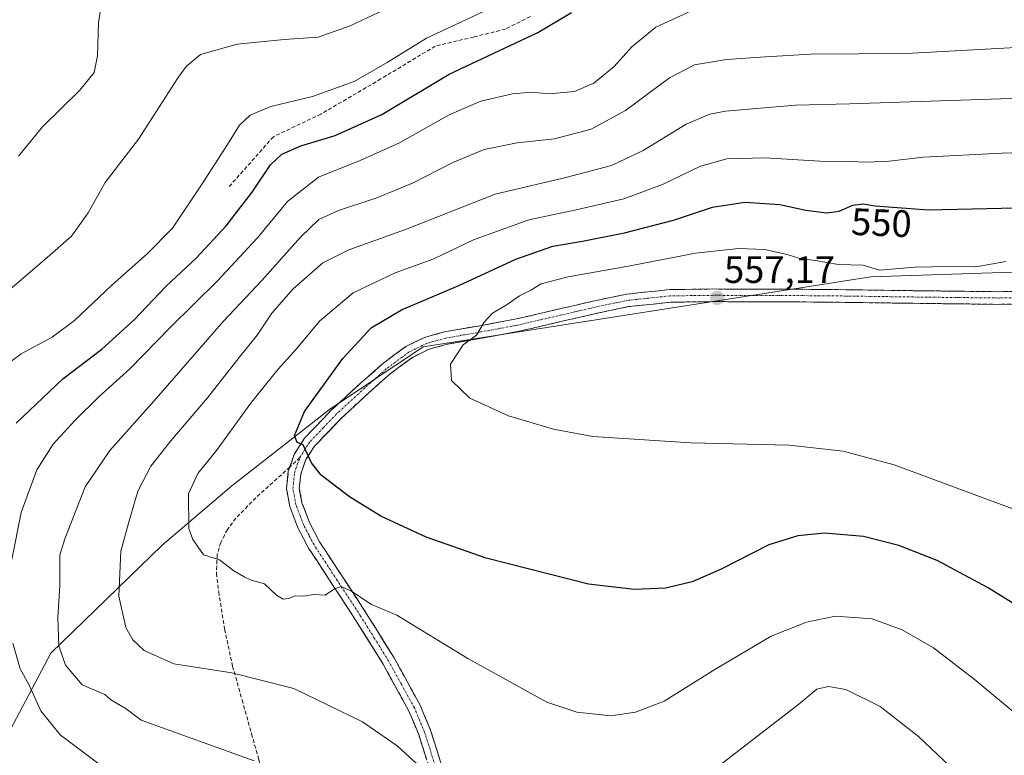
# Model space of a CAD drawing. Units: metres. Extents: x 580239 to 583682, y 4721957 to 4724310.
# Drawn here: x 583101 to 583360, y 4722556 to 4722749 of the extents above; entities that cross this region are included whole.
import ezdxf
from ezdxf.enums import TextEntityAlignment as Align

# ---------------------------------------------------------------- set-up
doc = ezdxf.new("R2010")
doc.units = ezdxf.units.M
doc.header["$MEASUREMENT"] = 0
doc.linetypes.add('TRAZO_Y_PUNTO', pattern=[1, 0.5, -0.25, 0, -0.25])
doc.linetypes.add('TRAZOSX2', pattern=[1.5, 1, -0.5])
for name, color, linetype, lineweight in [('Arbolado forestal CxS', 92, 'Continuous', 0), ('Camino', 19, 'TRAZOSX2', 0), ('Camino Cxs', 19, 'Continuous', 0), ('Camino eje', 19, 'TRAZO_Y_PUNTO', 0), ('Carátula', 7, 'Continuous', 5), ('Curva de nivel maestra', 36, 'Continuous', 30), ('Curva de nivel normal', 36, 'Continuous', 0), ('Punto de cota en terreno', 7, 'Continuous', 0), ('Rótulo de curva de nivel directora', 19, 'Continuous', 0), ('Rótulo de punto de cota en terreno', 19, 'Continuous', 0), ('Senda', 19, 'TRAZOSX2', 0)]:
    doc.layers.add(name, color=color, linetype=linetype, lineweight=lineweight)
doc.styles.add('Arial', font='txt', dxfattribs={"height": 0.2})

# ---------------------------------------------------------------- blocks, each defined once
blk = doc.blocks.new('5PATER')
at = {"layer": 'Carátula', "linetype": 'Continuous', "lineweight": 5}
h = blk.add_hatch(color=250, dxfattribs=at)
edge = h.paths.add_edge_path()
edge.add_ellipse((0, 0.01), major_axis=(-1.33, -1.34), ratio=0.999422, start_angle=0, end_angle=360)

msp = doc.modelspace()

# ---------------------------------------------------------------- linework, layer by layer
at = {"layer": 'Arbolado forestal CxS', "color": 92, "linetype": 'Continuous', "lineweight": 0}
for points in [[(583671.4, 4722901.34, 475.17), (583675.44, 4722567.08, 551.07), (583666.06, 4722568.31, 553.12), (583652.67, 4722575.94, 553.88), (583642.28, 4722594.65, 556.26), (583581.13, 4722634.73, 560.09), (583565.42, 4722647.65, 560.67), (583478.16, 4722677.79, 561.96), (583419.99, 4722685.07, 561), (583324.43, 4722681.95, 556.26), (583206.86, 4722663.59, 554.34), (583182.18, 4722647.13, 551.5), (583156.58, 4722627.02, 547.61), (583138.29, 4722611.48, 543.45), (583109.03, 4722583.13, 534.56), (583095.91, 4722558.29, 524.99)], [(583095.91, 4722558.29, 524.99), (583109.03, 4722583.13, 534.56), (583138.29, 4722611.48, 543.45), (583156.58, 4722627.02, 547.61), (583182.18, 4722647.13, 551.5), (583206.86, 4722663.59, 554.34), (583324.43, 4722681.95, 556.26), (583419.99, 4722685.07, 561)], [(583675.44, 4722567.08, 551.07), (583666.06, 4722568.31, 553.12), (583652.67, 4722575.94, 553.88), (583642.28, 4722594.65, 556.26), (583581.13, 4722634.73, 560.09), (583565.42, 4722647.65, 560.67), (583478.16, 4722677.79, 561.96), (583419.99, 4722685.07, 561), (583324.43, 4722681.95, 556.26), (583206.86, 4722663.59, 554.34), (583182.18, 4722647.13, 551.5), (583156.58, 4722627.02, 547.61), (583138.29, 4722611.48, 543.45), (583109.03, 4722583.13, 534.56), (583095.91, 4722558.29, 524.99)], [(583675.44, 4722567.08, 551.07), (583666.06, 4722568.31, 553.12), (583652.67, 4722575.94, 553.88), (583642.28, 4722594.65, 556.26), (583581.13, 4722634.73, 560.09), (583565.42, 4722647.65, 560.67), (583478.16, 4722677.79, 561.96), (583419.99, 4722685.07, 561), (583324.43, 4722681.95, 556.26), (583206.86, 4722663.59, 554.34), (583182.18, 4722647.13, 551.5), (583156.58, 4722627.02, 547.61), (583138.29, 4722611.48, 543.45), (583109.03, 4722583.13, 534.56), (583095.91, 4722558.29, 524.99)]]:
    msp.add_polyline3d(points, dxfattribs=at)
at = {"layer": 'Camino', "color": 19, "linetype": 'TRAZOSX2', "lineweight": 0}
for points in [[(583171.79, 4722631.99), (583173.01, 4722635.45), (583175.69, 4722639.58), (583182.84, 4722647.07), (583190.34, 4722653.98), (583196.07, 4722659.04), (583202.25, 4722663.64), (583207.18, 4722666.03), (583212.42, 4722667.48), (583221.68, 4722669.1), (583230.92, 4722670.81), (583238.95, 4722672.67), (583246.98, 4722674.52), (583253.61, 4722676.03), (583260.3, 4722677.4), (583271.6, 4722678.6), (583282.95, 4722678.75), (583298.15, 4722678.72), (583313.35, 4722678.62), (583335.62, 4722678.31), (583357.9, 4722678.04), (583377.71, 4722678.3)], [(583377.77, 4722674.98), (583357.9, 4722674.72), (583335.58, 4722674.99), (583313.32, 4722675.3), (583298.14, 4722675.4), (583282.97, 4722675.43), (583271.8, 4722675.28), (583260.81, 4722674.12), (583254.31, 4722672.78), (583247.73, 4722671.29), (583239.7, 4722669.43), (583231.6, 4722667.56), (583222.27, 4722665.84), (583213.16, 4722664.24), (583208.36, 4722662.91), (583203.98, 4722660.79), (583198.16, 4722656.46), (583192.57, 4722651.52), (583185.17, 4722644.7), (583178.3, 4722637.51), (583176.01, 4722633.98), (583174.66, 4722630.15), (583174.29, 4722626.39), (583174.99, 4722622.57), (583176.97, 4722617.41), (583179.58, 4722612.4), (583191.8, 4722593.75), (583199.17, 4722581.91), (583206.01, 4722569.48), (583208.77, 4722562.94), (583211.86, 4722553.08)], [(583199.35, 4722486.29), (583202.63, 4722486.81), (583205.83, 4722488.64), (583208.65, 4722491.23), (583211.74, 4722495.23), (583214.09, 4722499.61), (583215.48, 4722503.69), (583216.2, 4722507.87), (583216.45, 4722514.99), (583215.81, 4722522.08), (583213.77, 4722532.26), (583211.27, 4722542.36), (583208.67, 4722552.16), (583205.65, 4722561.79), (583203.01, 4722568.03), (583196.31, 4722580.23), (583189, 4722591.96), (583182.86, 4722601.33), (583176.71, 4722610.72), (583173.94, 4722616.05), (583171.78, 4722621.66), (583170.94, 4722626.25), (583171.4, 4722630.88), (583171.79, 4722631.99)]]:
    msp.add_lwpolyline(points, dxfattribs=at)
at = {"layer": 'Camino Cxs', "color": 19, "linetype": 'Continuous', "lineweight": 0}
for points in [[(583207.66, 4722555.37, 540.19), (583206.66, 4722558.58, 540.35), (583205.65, 4722561.79, 540.53), (583204.33, 4722564.91, 540.78), (583203.01, 4722568.03, 541.02), (583200.78, 4722572.1, 541.35), (583198.54, 4722576.16, 541.9), (583196.31, 4722580.23, 542.38), (583193.87, 4722584.14, 542.99), (583191.44, 4722588.05, 543.39), (583189, 4722591.96, 543.85), (583186.95, 4722595.08, 544.21), (583184.91, 4722598.21, 544.62), (583182.86, 4722601.33, 545.13), (583180.81, 4722604.46, 545.51), (583178.76, 4722607.59, 545.93), (583176.71, 4722610.72, 546.33), (583175.33, 4722613.39, 546.75), (583173.94, 4722616.05, 547.2), (583172.86, 4722618.86, 547.62), (583171.78, 4722621.66, 548.01), (583170.94, 4722626.25, 548.49), (583171.4, 4722630.88, 548.96), (583173.01, 4722635.45, 549.54), (583175.69, 4722639.58, 550.1), (583178.07, 4722642.08, 550.64), (583180.46, 4722644.57, 550.88), (583182.84, 4722647.07, 551.18), (583185.34, 4722649.37, 551.43), (583187.84, 4722651.68, 551.74), (583190.34, 4722653.98, 551.97), (583193.21, 4722656.51, 552.32), (583196.07, 4722659.04, 552.6), (583199.16, 4722661.34, 552.81), (583202.25, 4722663.64, 553.21), (583204.72, 4722664.84, 553.22), (583207.18, 4722666.03, 553.37), (583209.8, 4722666.76, 553.67), (583212.42, 4722667.48, 553.98), (583217.05, 4722668.29, 554.45), (583221.68, 4722669.1, 554.74), (583226.3, 4722669.96, 555.06), (583230.92, 4722670.81, 555.6), (583234.94, 4722671.74, 556), (583238.95, 4722672.67, 556.32), (583242.97, 4722673.6, 556.54), (583246.98, 4722674.52, 556.67), (583250.3, 4722675.28, 556.78), (583253.61, 4722676.03, 556.89), (583256.96, 4722676.72, 556.99), (583260.3, 4722677.4, 557.08), (583264.07, 4722677.8, 557.17), (583267.83, 4722678.2, 557.21), (583271.6, 4722678.6, 557.16), (583275.38, 4722678.65, 557.15), (583279.17, 4722678.7, 557.14), (583282.95, 4722678.75, 557.11), (583286.75, 4722678.74, 557.06), (583290.55, 4722678.74, 557.01), (583294.35, 4722678.73, 556.95), (583298.15, 4722678.72, 556.88), (583301.95, 4722678.7, 556.79), (583305.75, 4722678.67, 556.68), (583309.55, 4722678.65, 556.6), (583313.35, 4722678.62, 556.52), (583317.8, 4722678.56, 556.44), (583322.26, 4722678.5, 556.35), (583326.71, 4722678.43, 556.3), (583331.17, 4722678.37, 556.32), (583335.62, 4722678.31, 556.41), (583340.08, 4722678.26, 556.51), (583344.53, 4722678.2, 556.58), (583348.99, 4722678.15, 556.66), (583353.44, 4722678.09, 556.82), (583357.9, 4722678.04, 557.01), (583362.85, 4722678.11, 557.18)], [(583362.87, 4722674.79, 557.44), (583357.9, 4722674.72, 557.27), (583353.44, 4722674.77, 557.1), (583348.97, 4722674.83, 556.98), (583344.51, 4722674.88, 556.88), (583340.04, 4722674.94, 556.74), (583335.58, 4722674.99, 556.63), (583331.13, 4722675.05, 556.57), (583326.68, 4722675.11, 556.63), (583322.22, 4722675.18, 556.59), (583317.77, 4722675.24, 556.63), (583313.32, 4722675.3, 556.71), (583309.53, 4722675.33, 556.79), (583305.73, 4722675.35, 556.89), (583301.94, 4722675.38, 557.1), (583298.14, 4722675.4, 557.17), (583294.35, 4722675.41, 557.26), (583290.56, 4722675.42, 557.38), (583286.76, 4722675.42, 557.49), (583282.97, 4722675.43, 557.44), (583279.25, 4722675.38, 557.45), (583275.52, 4722675.33, 557.49), (583271.8, 4722675.28, 557.47), (583268.14, 4722674.89, 557.42), (583264.47, 4722674.51, 557.29), (583260.81, 4722674.12, 557.13), (583257.56, 4722673.45, 557.05), (583254.31, 4722672.78, 556.94), (583251.02, 4722672.04, 556.83), (583247.73, 4722671.29, 556.73), (583243.72, 4722670.36, 556.55), (583239.7, 4722669.43, 556.31), (583235.65, 4722668.5, 556.04), (583231.6, 4722667.56, 555.75), (583226.94, 4722666.7, 555.38), (583222.27, 4722665.84, 555.1), (583217.72, 4722665.04, 554.72), (583213.16, 4722664.24, 554.25), (583208.36, 4722662.91, 553.81), (583203.98, 4722660.79, 553.52), (583201.07, 4722658.63, 553.18), (583198.16, 4722656.46, 552.95), (583195.37, 4722653.99, 552.65), (583192.57, 4722651.52, 552.35), (583190.1, 4722649.25, 552.12), (583187.64, 4722646.97, 551.75), (583185.17, 4722644.7, 551.43), (583181.74, 4722641.11, 550.9), (583178.3, 4722637.51, 550.22), (583176.01, 4722633.98, 549.59), (583174.66, 4722630.15, 549.3), (583174.29, 4722626.39, 548.89), (583174.99, 4722622.57, 548.37), (583175.98, 4722619.99, 547.77), (583176.97, 4722617.41, 547.3), (583178.28, 4722614.91, 547.11), (583179.58, 4722612.4, 546.77), (583182.02, 4722608.67, 546.13), (583184.47, 4722604.94, 545.79), (583186.91, 4722601.21, 545.13), (583189.36, 4722597.48, 544.84), (583191.8, 4722593.75, 544.06), (583194.26, 4722589.8, 543.79), (583196.71, 4722585.86, 543.19), (583199.17, 4722581.91, 542.78), (583201.45, 4722577.77, 542.1), (583203.73, 4722573.62, 541.98), (583206.01, 4722569.48, 541.55), (583207.39, 4722566.21, 541.31), (583208.77, 4722562.94, 541.15), (583209.8, 4722559.65, 540.88), (583210.83, 4722556.37, 540.57), (583211.86, 4722553.08, 540.33)]]:
    msp.add_polyline3d(points, dxfattribs=at)
at = {"layer": 'Camino eje', "color": 19, "linetype": 'TRAZO_Y_PUNTO', "lineweight": 0}
for points in [[(583377.74, 4722676.64), (583357.9, 4722676.38), (583335.6, 4722676.65), (583313.34, 4722676.96), (583298.15, 4722677.06), (583282.96, 4722677.09), (583271.7, 4722676.94), (583266.21, 4722676.36), (583260.56, 4722675.76), (583257.21, 4722675.08), (583253.96, 4722674.41), (583250.65, 4722673.65), (583247.36, 4722672.91), (583243.34, 4722671.98), (583239.33, 4722671.05), (583235.31, 4722670.12), (583231.26, 4722669.19), (583226.6, 4722668.33), (583221.98, 4722667.47), (583217.42, 4722666.67), (583212.79, 4722665.86), (583207.77, 4722664.47), (583203.12, 4722662.22), (583197.12, 4722657.75), (583191.46, 4722652.75), (583184.01, 4722645.89), (583180.57, 4722642.29), (583177, 4722638.55), (583175.85, 4722636.78), (583174.43, 4722634.48)], [(583210.27, 4722552.62), (583207.21, 4722562.37), (583205.89, 4722565.49), (583204.51, 4722568.76), (583201.09, 4722574.97), (583197.74, 4722581.07), (583194.06, 4722586.99), (583190.4, 4722592.86), (583184.25, 4722602.24), (583178.15, 4722611.56), (583176.84, 4722614.07), (583175.46, 4722616.73), (583174.47, 4722619.31), (583173.39, 4722622.12), (583172.62, 4722626.32), (583173.03, 4722630.52), (583174.43, 4722634.48)]]:
    msp.add_lwpolyline(points, dxfattribs=at)
at = {"layer": 'Curva de nivel maestra', "color": 36, "linetype": 'Continuous', "lineweight": 30}
for points in [[(583099.86, 4722643.48, 525), (583112.17, 4722655.15, 525), (583122.43, 4722662.96, 525), (583130.98, 4722670.76, 525), (583139.2, 4722679.38, 525), (583147.28, 4722686.89, 525), (583155.11, 4722695.37, 525), (583161.92, 4722704.2, 525), (583166.74, 4722711.31, 525), (583169.71, 4722714.13, 525), (583174.69, 4722716.34, 525), (583183.72, 4722719.02, 525), (583195.95, 4722724.61, 525), (583213.62, 4722735.16, 525), (583236.96, 4722746.1, 525), (583245.78, 4722751.33, 525)], [(583379.14, 4722585.49, 550), (583355.1, 4722600.34, 550), (583341.84, 4722607.43, 550), (583331.79, 4722611.37, 550), (583322.47, 4722613.74, 550), (583312.23, 4722614.66, 550), (583305.23, 4722613.94, 550), (583297.65, 4722611.58, 550), (583285.15, 4722605.18, 550), (583277.52, 4722601.89, 550), (583270.52, 4722600.21, 550), (583262.39, 4722599.8, 550), (583250.25, 4722601.26, 550), (583223.39, 4722608.07, 550), (583207.59, 4722613.56, 550), (583195.74, 4722619.08, 550), (583187.45, 4722624.14, 550), (583180.04, 4722629.9, 550), (583177.48, 4722633.06, 550), (583175.28, 4722637.82, 550), (583173.74, 4722638.44, 550), (583173.01, 4722640.24, 550), (583175.66, 4722646.61, 550), (583185.69, 4722660.48, 550), (583193.2, 4722668.58, 550), (583201.14, 4722673.3, 550), (583216.19, 4722679.67, 550), (583231.17, 4722686.59, 550), (583240.9, 4722690.03, 550), (583248.7, 4722691.28, 550), (583259.72, 4722693.51, 550), (583272.62, 4722696.83, 550), (583282.88, 4722700.2, 550), (583291.32, 4722701.56, 550), (583300.55, 4722700.91, 550), (583307.33, 4722699.44, 550), (583312.88, 4722698.75, 550), (583316.14, 4722699.2, 550), (583319.68, 4722700.74, 550), (583322.4, 4722701.13, 550), (583325.54, 4722700.6, 550), (583339.5, 4722699.56, 550), (583366.43, 4722700.16, 550)]]:
    msp.add_polyline3d(points, dxfattribs=at)
at = {"layer": 'Curva de nivel normal', "color": 36, "linetype": 'Continuous', "lineweight": 0}
for points in [[(583100.55, 4722713.65, 510), (583106.81, 4722721.3, 510), (583116.63, 4722730.94, 510), (583120.43, 4722735.64, 510), (583121.26, 4722739.94, 510), (583121.49, 4722748.81, 510), (583122.36, 4722753.48, 510)], [(583094.31, 4722656.62, 520), (583101.2, 4722661.72, 520), (583109.32, 4722666.07, 520), (583115.25, 4722670.48, 520), (583125, 4722679.75, 520), (583134.3, 4722688.01, 520), (583140.97, 4722694.74, 520), (583148.74, 4722706.37, 520), (583155.4, 4722716.65, 520), (583158.59, 4722721.78, 520), (583161.34, 4722724.42, 520), (583166.84, 4722726.66, 520), (583177.72, 4722729.27, 520), (583188.71, 4722733.26, 520), (583197.38, 4722738.22, 520), (583207.68, 4722744.65, 520), (583223.45, 4722751.94, 520)], [(583098.2, 4722678.62, 515), (583107.31, 4722686.39, 515), (583114.46, 4722692.65, 515), (583118.8, 4722698.77, 515), (583123.26, 4722706.7, 515), (583132.06, 4722718.12, 515), (583142.32, 4722734.05, 515), (583144.53, 4722737.21, 515), (583148.3, 4722740.3, 515), (583157.93, 4722743.08, 515), (583170.28, 4722744.27, 515), (583179.28, 4722744.88, 515), (583187.61, 4722747.83, 515), (583196.61, 4722752.03, 515)], [(583098.73, 4722607.69, 530), (583101.19, 4722620.03, 530), (583105.32, 4722631.26, 530), (583109.64, 4722637.97, 530), (583115.28, 4722644.22, 530), (583121.61, 4722650.46, 530), (583129.72, 4722657.81, 530), (583140.35, 4722668.6, 530), (583152.8, 4722680.88, 530), (583163.27, 4722692.16, 530), (583171.21, 4722701.72, 530), (583179.35, 4722708.1, 530), (583190.47, 4722712.55, 530), (583200.62, 4722717.14, 530), (583213.62, 4722724.5, 530), (583221.96, 4722728.05, 530), (583230.29, 4722729.98, 530), (583235.29, 4722730.43, 530), (583239.96, 4722730, 530), (583246.62, 4722730.58, 530), (583251.62, 4722732.77, 530), (583256.97, 4722737.2, 530), (583261.66, 4722742.37, 530), (583267.94, 4722747.52, 530), (583276.51, 4722751.45, 530)], [(583162.42, 4722554.84, 535), (583132.7, 4722565.5, 535), (583128.84, 4722568.5, 535), (583124.77, 4722570.9, 535), (583123.19, 4722572.26, 535), (583117.22, 4722574.83, 535), (583112.87, 4722579.94, 535), (583111.08, 4722585.02, 535), (583110.86, 4722592.4, 535), (583111.34, 4722600.85, 535), (583111.33, 4722608.87, 535), (583112.72, 4722613.16, 535), (583118.03, 4722626.83, 535), (583124.55, 4722636.35, 535), (583136.04, 4722649.31, 535), (583154.35, 4722670.34, 535), (583164.43, 4722680.99, 535), (583174.56, 4722692.32, 535), (583179.43, 4722696.98, 535), (583184.61, 4722699.37, 535), (583194.62, 4722702.66, 535), (583203.98, 4722706.5, 535), (583214.61, 4722711.95, 535), (583222.82, 4722715.4, 535), (583231.5, 4722717.16, 535), (583241.32, 4722718.14, 535), (583250.98, 4722720.72, 535), (583259.95, 4722725.63, 535), (583271.53, 4722734.18, 535), (583278.09, 4722737.63, 535), (583286.48, 4722739, 535), (583296.76, 4722739.72, 535), (583308.59, 4722740.42, 535), (583333.82, 4722740.59, 535), (583362.54, 4722742.19, 535)], [(583206.22, 4722553.09, 540), (583200, 4722558.77, 540), (583190.89, 4722565.12, 540), (583172.81, 4722573.83, 540), (583156.54, 4722577.96, 540), (583141.36, 4722580.36, 540), (583133.49, 4722583.81, 540), (583130.55, 4722586.67, 540), (583128.68, 4722589.9, 540), (583126.85, 4722598.07, 540), (583127.38, 4722609.89, 540), (583129.42, 4722617.25, 540), (583131.88, 4722625.69, 540), (583135.32, 4722632.23, 540), (583140.49, 4722638.85, 540), (583150.15, 4722650.17, 540), (583158.5, 4722660.79, 540), (583163.22, 4722666.64, 540), (583167.07, 4722672.36, 540), (583172.67, 4722678.75, 540), (583180.44, 4722685.62, 540), (583187.26, 4722689.06, 540), (583202.2, 4722694.41, 540), (583225.76, 4722703.62, 540), (583244.29, 4722708.02, 540), (583256.29, 4722711.22, 540), (583264.62, 4722715.1, 540), (583275.96, 4722722.06, 540), (583282.13, 4722724.68, 540), (583286.29, 4722725.45, 540), (583304.62, 4722727.05, 540), (583318.94, 4722727.37, 540), (583382.4, 4722729.47, 540)], [(583372.38, 4722559.06, 545), (583351.59, 4722576.32, 545), (583340.89, 4722584.49, 545), (583332.66, 4722589.29, 545), (583324.75, 4722592.15, 545), (583315.12, 4722592.82, 545), (583307.51, 4722591.3, 545), (583298.29, 4722587.62, 545), (583283.47, 4722578.8, 545), (583270.17, 4722570.5, 545), (583262.61, 4722567.62, 545), (583256.14, 4722566.71, 545), (583247.23, 4722567.67, 545), (583239.3, 4722570.29, 545), (583218.55, 4722581.72, 545), (583199.95, 4722593.13, 545), (583193.25, 4722595.93, 545), (583187.83, 4722599.5, 545), (583185.31, 4722600.65, 545), (583183.51, 4722599.99, 545), (583181.1, 4722598.34, 545), (583178.01, 4722598.55, 545), (583175.38, 4722598.1, 545), (583173.28, 4722598.19, 545), (583171.42, 4722597.44, 545), (583170.06, 4722597.28, 545), (583168.32, 4722598.34, 545), (583165.13, 4722601.31, 545), (583161.6, 4722602.29, 545), (583159.81, 4722603.18, 545), (583157.09, 4722604.72, 545), (583153.28, 4722607.62, 545), (583149.13, 4722608.95, 545), (583146.27, 4722612.96, 545), (583145.28, 4722615.87, 545), (583145.21, 4722624.94, 545), (583147.64, 4722630.29, 545), (583152.57, 4722636.36, 545), (583161.76, 4722649.03, 545), (583168.71, 4722657.69, 545), (583173.52, 4722663.03, 545), (583179.62, 4722670.27, 545), (583188.45, 4722677.71, 545), (583199.5, 4722682.97, 545), (583209.62, 4722686.69, 545), (583220.07, 4722691.69, 545), (583234.6, 4722696.93, 545), (583247.02, 4722699.56, 545), (583259.54, 4722702.4, 545), (583269.72, 4722706.2, 545), (583279.68, 4722710.99, 545), (583286.63, 4722712.9, 545), (583296.67, 4722713.19, 545), (583311.04, 4722712.31, 545), (583318.82, 4722712.25, 545), (583323.31, 4722712.01, 545), (583329.22, 4722712.31, 545), (583338.26, 4722713.37, 545), (583358.83, 4722714.42, 545), (583381.83, 4722715.23, 545)], [(583359.94, 4722685.96, 555), (583352.01, 4722684.56, 555), (583344.99, 4722684.66, 555), (583336.06, 4722684.52, 555), (583326.67, 4722683.73, 555), (583322.46, 4722685, 555), (583315.93, 4722685.18, 555), (583309.83, 4722686.22, 555), (583305.76, 4722686.73, 555), (583302.49, 4722687.81, 555), (583296.5, 4722689.14, 555), (583289.66, 4722689.4, 555), (583278.36, 4722688.14, 555), (583261.24, 4722684.85, 555), (583244.88, 4722681.96, 555), (583237.85, 4722680.12, 555), (583235.11, 4722678.48, 555), (583232.12, 4722676.96, 555), (583228.61, 4722674.51, 555), (583225.07, 4722672.36, 555), (583222.84, 4722670.01, 555), (583220.87, 4722666.65, 555), (583217.36, 4722664.1, 555), (583213.99, 4722659.02, 555), (583214.23, 4722654.68, 555), (583219.11, 4722650.12, 555), (583229.25, 4722645.46, 555), (583241.09, 4722641.9, 555), (583251.37, 4722640.05, 555), (583277.19, 4722638.37, 555), (583302.97, 4722637.76, 555), (583317.21, 4722636.15, 555), (583330.56, 4722632.59, 555), (583372.57, 4722616.99, 555)], [(583121.96, 4722553.76, 530), (583111.43, 4722561.68, 530), (583106.36, 4722567.98, 530), (583103.19, 4722574.92, 530), (583100.95, 4722579.02, 530), (583099.01, 4722585.75, 530)], [(583358.57, 4722540.72, 540), (583336.98, 4722561.24, 540), (583326.85, 4722569.09, 540), (583317.85, 4722573.62, 540), (583313.3, 4722574.38, 540), (583310.21, 4722573.65, 540), (583305.52, 4722569.69, 540), (583297.44, 4722563.56, 540), (583269.71, 4722542.05, 540)]]:
    msp.add_polyline3d(points, dxfattribs=at)
at = {"layer": 'Senda', "color": 19, "linetype": 'TRAZOSX2', "lineweight": 0}
for points in [[(583234.99, 4722750.27), (583228.45, 4722747), (583220.12, 4722744.91), (583210.01, 4722742.53), (583195.73, 4722733.91), (583179.97, 4722724.69), (583167.48, 4722718.74), (583155.88, 4722705.66)], [(583174.43, 4722634.48), (583171.79, 4722631.99)], [(583171.79, 4722631.99), (583167.32, 4722627.95), (583162.84, 4722623.91), (583157.6, 4722618.59), (583155.4, 4722615.58), (583153.63, 4722612.2), (583152.72, 4722609.02), (583152.52, 4722604.08), (583153.11, 4722599.21), (583154.66, 4722589.44), (583156.76, 4722579.75), (583159.25, 4722570.85), (583161.75, 4722561.96), (583163.66, 4722555.11), (583165.53, 4722548.27), (583165.76, 4722543.85), (583165.12, 4722541.77), (583163.87, 4722540.14), (583155.88, 4722533.49)]]:
    msp.add_lwpolyline(points, dxfattribs=at)

# ---------------------------------------------------------------- block references
at = {"layer": 'Punto de cota en terreno', "linetype": 'Continuous', "lineweight": 0}
msp.add_blockref('5PATER', (583284.11, 4722676.39, 557.17), dxfattribs=at)

# ---------------------------------------------------------------- texts
at = {"layer": 'Rótulo de curva de nivel directora', "color": 19, "linetype": 'Continuous', "lineweight": 0, "style": 'Arial'}
msp.add_text('550', height=7, rotation=-2.4575, dxfattribs=at).set_placement((583327.23, 4722696.16), align=Align.MIDDLE_CENTER)
at = {"layer": 'Rótulo de punto de cota en terreno', "color": 19, "linetype": 'Continuous', "lineweight": 0, "style": 'Arial'}
msp.add_text('557,17', height=7, dxfattribs=at).set_placement((583285.87, 4722678.15), align=Align.BOTTOM_LEFT)

doc.saveas('drawing.dxf')
